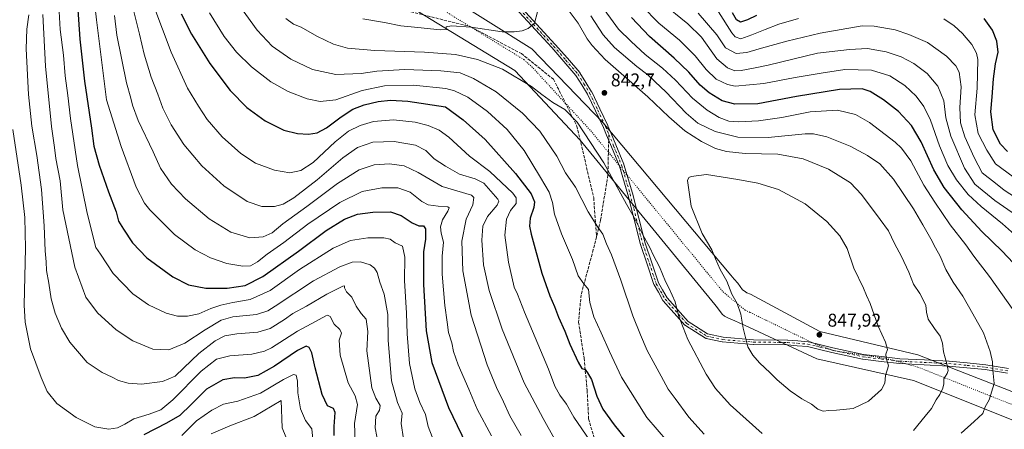
# Model space of a CAD drawing. Units: metres. Extents: x 586514 to 589957, y 4765985 to 4768351.
# Drawn here: x 587425 to 587959, y 4767068 to 4767290 of the extents above; entities that cross this region are included whole.
import ezdxf

# ---------------------------------------------------------------- set-up
doc = ezdxf.new("R2010")
doc.units = ezdxf.units.M
doc.header["$MEASUREMENT"] = 0
for name, pattern in [('DGN Style 3', [2.307223458686699, 1.648016756204785, -0.6592067024819142]), ('DGN Style 4', [2.6384748266838614, 1.318413404963828, -0.6592067024819142, 0.001648016756204785, -0.6592067024819142]), ('DGN Style 5', [1.1536117293433497, 0.4944050268614355, -0.6592067024819142])]:
    doc.linetypes.add(name, pattern=pattern)
for name, color, linetype, lineweight in [('Camino Cxs', 7, 'Continuous', 0), ('Camino eje', 30, 'DGN Style 4', 13), ('Cementerio Cxs', 135, 'Continuous', 0), ('Curva de nivel maestra', 30, 'Continuous', 30), ('Curva de nivel normal', 30, 'Continuous', 0), ('Punto de cota en terreno', 7, 'Continuous', 0), ('Rótulo de punto de cota en terreno', 7, 'Continuous', 0), ('Senda', 7, 'DGN Style 3', 0), ('Senda no paivmentada conexión', 7, 'DGN Style 3', 0), ('Vía pecuaria CxS', 92, 'Continuous', 13), ('Vía pecuaria eje', 92, 'DGN Style 5', 0)]:
    doc.layers.add(name, color=color, linetype=linetype, lineweight=lineweight)
doc.styles.add('Style-Arial', font='txt')

# ---------------------------------------------------------------- blocks, each defined once
blk = doc.blocks.new('5PATER')
at = {"layer": 'Cementerio Cxs', "linetype": 'Continuous', "lineweight": 0}
h = blk.add_hatch(color=51, dxfattribs=at)
edge = h.paths.add_edge_path()
edge.add_ellipse((0, 0), major_axis=(-0.1095731443231308, -0.1110710700762829), ratio=0.9994222409660322, start_angle=0, end_angle=360)
blk = doc.blocks.new('*U17')
at = {"layer": 'Vía pecuaria CxS', "color": 92, "linetype": 'Continuous', "lineweight": 13}
for points in [[(587975.8329999996, 4767068.081800001, 847.6828999999999), (587910.1541999998, 4767094.182399999, 861.6297000000051), (587857.5822000002, 4767105.930500001, 861.6676000000008), (587818.3119000001, 4767124.1228, 864.516699999993), (587815.557, 4767125.399, 863.0170999999974), (587813.1741000004, 4767126.502900001, 861.2204000000056), (587809.3811999997, 4767128.1229, 859.282800000001), (587807.5383000001, 4767129.113700001, 859.4915000000037), (587806.3428999997, 4767130.2161, 860.7130000000034), (587803.8000999996, 4767133.667300001, 864.4523999999947), (587802.2948000003, 4767135.5009, 866.0342999999993), (587729.2593, 4767224.4648, 860.6140000000015), (587693.7390999999, 4767262.2226, 857.902700000006), (587629.3503000002, 4767301.728599999, 860.8174), (587600.2514000004, 4767319.685000001, 867.9679999999935), (587506.2437000005, 4767404.633300001, 853.2743999999948), (587495.9632000001, 4767413.873600001, 849.9149000000034), (587495.5674000002, 4767414.141600001, 849.8671000000032), (587418.9985999997, 4767477.845600001, 833.935500000007), (587379.0886000004, 4767497.0536, 839.5767000000051), (587345.9226000002, 4767511.3827, 849.3007000000072), (587211.1672, 4767551.937799999, 903.7507000000041), (587130.0861999998, 4767606.9275, 910.2507999999945)], [(587139.3458000004, 4767620.879799999, 913.4998999999953), (587220.2801999999, 4767565.535900001, 903.9057999999932), (587354.8438999997, 4767523.441299999, 843.728099999993), (587389.1802000003, 4767509.6007, 837.1382000000012), (587425.1522000004, 4767492.852700001, 841.5193), (587513.4932000004, 4767418.305199999, 858.7045999999974), (587609.4626000002, 4767331.523700001, 871.0008999999991), (587631.8284, 4767318.7578, 865.5507999999973), (587702.9312000005, 4767274.076099999, 861.0947000000016), (587741.4217999997, 4767234.032199999, 859.5806000000011), (587810.9873000003, 4767151.3958, 865.7312999999995), (587812.8324999996, 4767149.204, 864.0676999999997), (587814.7676999997, 4767146.905200001, 861.1931000000042), (587817.2396999998, 4767143.425600001, 856.0853000000062), (587818.2767000003, 4767142.7368, 856.0948999999965), (587819.6495000003, 4767141.751, 857.6662999999972), (587821.5608999999, 4767140.984400001, 860.0093999999954), (587823.9274000004, 4767139.7216, 861.6989999999934), (587835.8222000003, 4767133.374600001, 864.9958000000044), (587859.3365000002, 4767120.827299999, 866.2406999999948), (587912.4808, 4767108.134500001, 862.8831000000064), (587981.5510999998, 4767081.2411, 848.3320999999996)]]:
    blk.add_polyline3d(points, dxfattribs=at)

msp = doc.modelspace()

# ---------------------------------------------------------------- linework, layer by layer
at = {"layer": 'Camino Cxs', "color": 7, "linetype": 'Continuous', "lineweight": 0}
for points in [[(587961.1310999999, 4767098.103700001, 855.887600000002), (587949.0182999996, 4767100.1757, 856.3439000000071), (587939.0415000003, 4767101.130899999, 858.451199999996), (587929.1562999999, 4767102.073100001, 858.8800999999949), (587915.8557000002, 4767102.731699999, 857.7538999999962), (587902.5055, 4767103.396700001, 862.4187999999995), (587902.4190999996, 4767103.403899999, 862.4340999999986), (587892.5843000002, 4767104.553900001, 863.1002000000008), (587882.5944999997, 4767105.718900001, 863.1350999999995), (587882.5192999998, 4767105.729900001, 863.1184000000068), (587882.4669000005, 4767105.740300001, 863.084600000002), (587874.0472999997, 4767107.585100001, 856.0504999999977), (587865.7377000004, 4767109.4001, 858.4839999999967), (587865.7083000002, 4767109.4069, 858.4980999999971), (587859.1426999997, 4767111.0021, 861.6606999999932), (587852.5553000001, 4767112.608300001, 861.1873999999953), (587847.0207000002, 4767113.074899999, 865.5997000000062), (587841.6479000002, 4767113.5307, 866.4413999999962), (587823.1760999998, 4767113.7303, 862.3380000000034), (587823.0844999999, 4767113.7345, 862.3366999999998), (587806.4594999999, 4767115.089500001, 864.0997000000062), (587806.3394999999, 4767115.104900001, 864.0746999999974), (587806.2843000004, 4767115.115700001, 864.0641999999935), (587797.5592999998, 4767117.0459, 859.0837000000029), (587797.3457000004, 4767117.1129, 858.858699999997), (587797.1467000004, 4767117.215700001, 858.6368999999978), (587786.3267000001, 4767124.0405, 857.8528999999982), (587786.1845000006, 4767124.144300001, 857.9686999999976), (587786.0506999996, 4767124.2741, 858.1003999999957), (587774.2856999999, 4767137.4441, 860.5528999999952), (587774.2593, 4767137.474500001, 860.5571999999958), (587774.1275000004, 4767137.663100001, 860.6024000000034), (587771.6460999995, 4767142.015900001, 861.1830000000045), (587769.3510999996, 4767146.035499999, 860.6036000000023), (587769.2585000005, 4767146.235500001, 860.5525999999956), (587769.2490999997, 4767146.262700001, 860.5467999999966), (587765.5339000003, 4767157.217900001, 860.359500000006), (587761.9039000003, 4767167.9329, 860.1150999999956), (587761.8753000004, 4767168.0295, 860.1503999999987), (587755.0011, 4767195.0273, 859.6809000000068), (587750.4776999997, 4767210.4911, 860.1138000000066), (587746.1155000003, 4767220.9495, 861.6552999999985), (587743.5285, 4767227.146500001, 862.6296000000002), (587741.7925000004, 4767231.305500001, 861.4507000000013), (587737.5009000005, 4767240.342300001, 860.1759000000021), (587733.1615000004, 4767249.473099999, 861.5774999999995), (587730.0887000002, 4767254.4529, 860.4587999999932), (587726.9001000002, 4767259.6261, 859.8947000000045), (587720.2858999996, 4767267.194900001, 859.7822000000016), (587713.7383000003, 4767274.695900001, 859.5978999999934), (587691.6489000004, 4767298.5483, 860.6319999999978)], [(587961.1310999999, 4767098.103700001, 855.887600000002), (587949.0182999996, 4767100.1757, 856.3439000000071), (587939.0415000003, 4767101.130899999, 858.451199999996), (587929.1562999999, 4767102.073100001, 858.8800999999949), (587915.8557000002, 4767102.731699999, 857.7538999999962), (587902.5055, 4767103.396700001, 862.4187999999995), (587902.4190999996, 4767103.403899999, 862.4340999999986), (587892.5843000002, 4767104.553900001, 863.1002000000008), (587882.5944999997, 4767105.718900001, 863.1350999999995), (587882.5192999998, 4767105.729900001, 863.1184000000068), (587882.4669000005, 4767105.740300001, 863.084600000002), (587874.0472999997, 4767107.585100001, 856.0504999999977), (587865.7377000004, 4767109.4001, 858.4839999999967), (587865.7083000002, 4767109.4069, 858.4980999999971), (587859.1426999997, 4767111.0021, 861.6606999999932), (587852.5553000001, 4767112.608300001, 861.1873999999953), (587847.0207000002, 4767113.074899999, 865.5997000000062), (587841.6479000002, 4767113.5307, 866.4413999999962), (587823.1760999998, 4767113.7303, 862.3380000000034), (587823.0844999999, 4767113.7345, 862.3366999999998), (587806.4594999999, 4767115.089500001, 864.0997000000062), (587806.3394999999, 4767115.104900001, 864.0746999999974), (587806.2843000004, 4767115.115700001, 864.0641999999935), (587797.5592999998, 4767117.0459, 859.0837000000029), (587797.3457000004, 4767117.1129, 858.858699999997), (587797.1467000004, 4767117.215700001, 858.6368999999978), (587786.3267000001, 4767124.0405, 857.8528999999982), (587786.1845000006, 4767124.144300001, 857.9686999999976), (587786.0506999996, 4767124.2741, 858.1003999999957), (587774.2856999999, 4767137.4441, 860.5528999999952), (587774.2593, 4767137.474500001, 860.5571999999958), (587774.1275000004, 4767137.663100001, 860.6024000000034), (587771.6460999995, 4767142.015900001, 861.1830000000045), (587769.3510999996, 4767146.035499999, 860.6036000000023), (587769.2585000005, 4767146.235500001, 860.5525999999956), (587769.2490999997, 4767146.262700001, 860.5467999999966), (587765.5339000003, 4767157.217900001, 860.359500000006), (587761.9039000003, 4767167.9329, 860.1150999999956), (587761.8753000004, 4767168.0295, 860.1503999999987), (587755.0011, 4767195.0273, 859.6809000000068), (587750.4776999997, 4767210.4911, 860.1138000000066), (587746.1155000003, 4767220.9495, 861.6552999999985), (587743.5285, 4767227.146500001, 862.6296000000002), (587741.7925000004, 4767231.305500001, 861.4507000000013), (587737.5009000005, 4767240.342300001, 860.1759000000021), (587733.1615000004, 4767249.473099999, 861.5774999999995), (587730.0887000002, 4767254.4529, 860.4587999999932), (587726.9001000002, 4767259.6261, 859.8947000000045), (587720.2858999996, 4767267.194900001, 859.7822000000016), (587713.7383000003, 4767274.695900001, 859.5978999999934), (587691.6489000004, 4767298.5483, 860.6319999999978)], [(587693.5438999999, 4767300.328500001, 860.7258000000003), (587715.6589000003, 4767276.4485, 860.386400000003), (587715.6845000006, 4767276.420100001, 860.3818999999932), (587722.2443000004, 4767268.905300001, 861.4863000000041), (587728.9375, 4767261.2457, 860.5620999999956), (587729.0569000002, 4767261.0823, 860.5289000000049), (587732.3016999997, 4767255.817500001, 860.4790999999968), (587735.4115000004, 4767250.777899999, 860.6520000000019), (587735.4310999997, 4767250.745100001, 860.6508999999934), (587735.4792999999, 4767250.653100001, 860.6499999999943), (587739.8492999999, 4767241.457900001, 858.4468000000053), (587744.1545000002, 4767232.392899999, 860.0337000000001), (587744.1797000002, 4767232.335899999, 860.0497999999935), (587745.9278999995, 4767228.1481, 861.939400000003), (587748.5148999998, 4767221.9507, 861.925000000003), (587752.9049000005, 4767211.4255, 860.8919000000025), (587752.9266999997, 4767211.369899999, 860.8567999999941), (587752.9528999999, 4767211.290100001, 860.806700000001), (587757.5028999997, 4767195.735099999, 861.4312999999967), (587757.5148999998, 4767195.6909, 861.4575000000042), (587764.3825000003, 4767168.719699999, 861.1867000000057), (587767.9962999999, 4767158.0525, 861.4464000000008), (587771.6710999999, 4767147.2161, 861.6074999999984), (587773.9042999997, 4767143.304300001, 861.5467999999966), (587776.3163000002, 4767139.0735, 860.6440000000002), (587787.8680999996, 4767126.142300001, 859.3506000000052), (587798.3421, 4767119.535499999, 858.7308000000049), (587806.7593, 4767117.6735, 864.8031999999948), (587823.2500999998, 4767116.329500001, 864.8540000000067), (587841.7242999999, 4767116.130100001, 866.6184999999969), (587841.8201000001, 4767116.125499999, 866.6101999999955), (587847.2396999998, 4767115.6655, 865.8662999999942), (587852.8743000003, 4767115.1907, 862.0121999999974), (587852.9908999996, 4767115.1755, 862.0650000000023), (587853.0730999997, 4767115.158100001, 862.1003000000056), (587859.7577000001, 4767113.5283, 862.5418000000063), (587866.3073000005, 4767111.937100001, 859.4958000000044), (587874.6029000003, 4767110.1251, 858.732999999993), (587882.9600999998, 4767108.2939, 862.9820000000036), (587892.8859000001, 4767107.136499999, 862.8647999999957), (587902.6781000001, 4767105.9913, 863.3065999999964), (587915.9846999999, 4767105.328700001, 859.9259000000021), (587929.3145000003, 4767104.668500001, 859.0130999999965), (587929.3734999998, 4767104.6643, 859.0078999999969), (587939.2889, 4767103.7193, 858.7459999999993), (587949.3141000001, 4767102.759299999, 856.422900000005), (587949.4093000004, 4767102.7465, 856.4266000000061), (587961.5692999996, 4767100.6667, 855.9324000000053)], [(587693.5438999999, 4767300.328500001, 860.7258000000003), (587715.6589000003, 4767276.4485, 860.386400000003), (587715.6845000006, 4767276.420100001, 860.3818999999932), (587722.2443000004, 4767268.905300001, 861.4863000000041), (587728.9375, 4767261.2457, 860.5620999999956), (587729.0569000002, 4767261.0823, 860.5289000000049), (587732.3016999997, 4767255.817500001, 860.4790999999968), (587735.4115000004, 4767250.777899999, 860.6520000000019), (587735.4310999997, 4767250.745100001, 860.6508999999934), (587735.4792999999, 4767250.653100001, 860.6499999999943), (587739.8492999999, 4767241.457900001, 858.4468000000053), (587744.1545000002, 4767232.392899999, 860.0337000000001), (587744.1797000002, 4767232.335899999, 860.0497999999935), (587745.9278999995, 4767228.1481, 861.939400000003), (587748.5148999998, 4767221.9507, 861.925000000003), (587752.9049000005, 4767211.4255, 860.8919000000025), (587752.9266999997, 4767211.369899999, 860.8567999999941), (587752.9528999999, 4767211.290100001, 860.806700000001), (587757.5028999997, 4767195.735099999, 861.4312999999967), (587757.5148999998, 4767195.6909, 861.4575000000042), (587764.3825000003, 4767168.719699999, 861.1867000000057), (587767.9962999999, 4767158.0525, 861.4464000000008), (587771.6710999999, 4767147.2161, 861.6074999999984), (587773.9042999997, 4767143.304300001, 861.5467999999966), (587776.3163000002, 4767139.0735, 860.6440000000002), (587787.8680999996, 4767126.142300001, 859.3506000000052), (587798.3421, 4767119.535499999, 858.7308000000049), (587806.7593, 4767117.6735, 864.8031999999948), (587823.2500999998, 4767116.329500001, 864.8540000000067), (587841.7242999999, 4767116.130100001, 866.6184999999969), (587841.8201000001, 4767116.125499999, 866.6101999999955), (587847.2396999998, 4767115.6655, 865.8662999999942), (587852.8743000003, 4767115.1907, 862.0121999999974), (587852.9908999996, 4767115.1755, 862.0650000000023), (587853.0730999997, 4767115.158100001, 862.1003000000056), (587859.7577000001, 4767113.5283, 862.5418000000063), (587866.3073000005, 4767111.937100001, 859.4958000000044), (587874.6029000003, 4767110.1251, 858.732999999993), (587882.9600999998, 4767108.2939, 862.9820000000036), (587892.8859000001, 4767107.136499999, 862.8647999999957), (587902.6781000001, 4767105.9913, 863.3065999999964), (587915.9846999999, 4767105.328700001, 859.9259000000021), (587929.3145000003, 4767104.668500001, 859.0130999999965), (587929.3734999998, 4767104.6643, 859.0078999999969), (587939.2889, 4767103.7193, 858.7459999999993), (587949.3141000001, 4767102.759299999, 856.422900000005), (587949.4093000004, 4767102.7465, 856.4266000000061), (587961.5692999996, 4767100.6667, 855.9324000000053)]]:
    msp.add_polyline3d(points, dxfattribs=at)
at = {"layer": 'Camino eje', "color": 30, "linetype": 'DGN Style 4', "lineweight": 13}
for points in [[(587607.2478999998, 4767420.973900001, 881.4854999999952), (587609.6951000001, 4767409.4101, 881.516499999998), (587611.7851, 4767401.145099999, 881.3889000000055), (587613.9301000005, 4767392.6801, 880.1892999999982), (587616.8901000004, 4767386.270099999, 879.6370000000024), (587620.0000999998, 4767379.530099999, 877.5552000000026), (587626.6750999996, 4767370.3851, 877.3184000000037), (587633.1700999998, 4767361.4901, 872.9720999999992), (587661.2651000004, 4767331.4001, 865.8891000000004), (587692.5900999998, 4767299.4451, 860.6760999999971), (587714.7050999999, 4767275.565099999, 860.0092000000004), (587721.2651000004, 4767268.050100001, 860.5880000000034), (587727.9501, 4767260.4001, 860.1567000000069), (587731.1951000001, 4767255.1351, 860.4646999999969), (587734.3051000005, 4767250.095100001, 861.1193000000059), (587738.6750999996, 4767240.9001, 859.2734000000056), (587742.9801000003, 4767231.835100001, 860.9369000000006), (587744.7281, 4767227.647299999, 862.4615000000049)], [(587744.7281, 4767227.647299999, 862.4615000000049), (587747.3151000004, 4767221.450099999, 861.8975000000064), (587751.7050999999, 4767210.925100001, 860.4646000000067), (587756.2550999997, 4767195.370100001, 860.5209000000032), (587763.1350999996, 4767168.350099999, 860.636400000003), (587766.7651000004, 4767157.6351, 860.9832000000025), (587770.4801000003, 4767146.6801, 861.0503999999928), (587772.7751000002, 4767142.6601, 861.423299999995), (587775.2550999997, 4767138.3101, 860.5868000000047), (587787.0201000003, 4767125.140100001, 858.6395000000049), (587797.8400999998, 4767118.315099999, 858.8997999999993), (587806.5651000004, 4767116.3851, 864.4974999999978), (587823.1901000004, 4767115.030099999, 863.5948000000062), (587841.7100999998, 4767114.8301, 866.5335000000051), (587847.1300999997, 4767114.370100001, 865.729800000001), (587852.7651000004, 4767113.895099999, 861.6092000000064), (587859.4501, 4767112.265100001, 861.9192999999941), (587866.0151000004, 4767110.670100001, 858.9744000000064), (587874.3251, 4767108.8551, 857.4265000000015), (587882.7451, 4767107.0101, 862.9097000000038), (587892.7351000002, 4767105.845100001, 862.9740000000021), (587902.5701000001, 4767104.6951, 862.8665999999939), (587915.9200999998, 4767104.030099999, 858.8267000000051), (587929.2500999998, 4767103.370100001, 858.9388000000035), (587939.1651, 4767102.425100001, 858.6515999999974), (587949.1901000004, 4767101.465100001, 856.376900000003), (587961.3501000004, 4767099.3851, 855.9184999999999)]]:
    msp.add_polyline3d(points, dxfattribs=at)
at = {"layer": 'Curva de nivel maestra', "color": 30, "linetype": 'Continuous', "lineweight": 30, "flags": 128}
for points, elevation in [([(587456.3600000005, 4767297.9101), (587457.6600000003, 4767279.340100001), (587460.1299999999, 4767256.540100001), (587463.8899999997, 4767230.9801), (587465.2999999998, 4767221.2401), (587468.0999999996, 4767210.920100001), (587473.1799999997, 4767196.4801), (587477.4100000003, 4767185.710100001), (587478.5899999999, 4767180.5601), (587481.2999999998, 4767176.2601), (587486.2400000002, 4767168.780099999), (587494.0700000003, 4767160.6801), (587508.1799999997, 4767150.360099999), (587516.6500000004, 4767146.130100001), (587526.0599999996, 4767144.3101), (587537.5999999996, 4767144.340100001), (587547.3399999999, 4767145.720100001), (587557, 4767150.5601), (587576.3300000001, 4767164.3101), (587591.3300000001, 4767175.460100001), (587601.3200000003, 4767181.690099999), (587608.3200000003, 4767184.350099999), (587616.5800000001, 4767185.520099999), (587626.2800000003, 4767185.5701), (587632.0899999999, 4767183.6801), (587637.9400000004, 4767179.670100001), (587641.5700000003, 4767178.120100001), (587644.2199999997, 4767178.110099999), (587645.1799999997, 4767176.450099999), (587645.2999999998, 4767170.840100001), (587644.1600000003, 4767163.920100001), (587644.0999999996, 4767146.2601), (587645.6500000004, 4767121.140100001), (587648.6500000004, 4767103.950099999), (587657.6699999999, 4767079.6501), (587669.6500000004, 4767054.890100001)], 800), ([(587512.6699999999, 4767293.0801), (587518.2000000002, 4767281.9101), (587528.1799999997, 4767266.040100001), (587539.2800000003, 4767251.5001), (587548.2199999997, 4767242.270099999), (587558.1500000004, 4767235.0601), (587568.3600000005, 4767229.9901), (587575.8399999999, 4767228.0601), (587581.7400000002, 4767227.7501), (587586.4100000003, 4767228.520099999), (587591.4800000004, 4767231.220100001), (587599.4299999997, 4767237.1601), (587605.8899999997, 4767241.300100001), (587611.9100000003, 4767243.6601), (587619.5499999998, 4767245.4101), (587626.3200000003, 4767246.140100001), (587635.6600000003, 4767245.720100001), (587656.1799999997, 4767242.5001), (587665.7699999996, 4767235.5601), (587677.5800000001, 4767224.920100001), (587694.0999999996, 4767206.460100001), (587702.6600000003, 4767195.440099999), (587704.4400000004, 4767191.140100001), (587703.9500000002, 4767187.950099999), (587701.9699999997, 4767182.3101), (587701.7000000002, 4767177.800100001), (587702.5199999996, 4767173.530099999), (587708.3700000001, 4767152.390100001), (587712.6600000003, 4767140.100099999), (587715.2199999997, 4767134.290100001), (587717.3499999996, 4767128.5601), (587720.8899999997, 4767120.950099999), (587723.6100000005, 4767113.9101), (587728.04, 4767104.1501), (587730.1399999997, 4767100.700099999), (587731.8899999997, 4767100.110099999), (587733.0999999996, 4767098.370100001), (587735.25, 4767094.7401), (587738.2599999999, 4767085.780099999), (587741.5599999996, 4767078.7301), (587747.6500000004, 4767070.200099999), (587755.5, 4767060.670100001)], 825.0000000000001), ([(587824.9600000001, 4767292.020099999), (587819.9600000001, 4767289.8201), (587816.29, 4767288.460100001), (587814.0199999996, 4767289.7401), (587811.9100000003, 4767293.550100001)], 800), ([(587973.3499999996, 4767148.2601), (587958.2000000002, 4767164.390100001), (587947.1500000004, 4767175.040100001), (587936.3600000005, 4767186.8201), (587926.8200000003, 4767198.860099999), (587921.1200000001, 4767208.5001), (587914.2599999999, 4767223.630100001), (587909.04, 4767232.4101), (587901.9900000002, 4767240.0601), (587893.8600000005, 4767246.360099999), (587886.54, 4767250.940099999), (587882.2800000003, 4767252.3101), (587869.9600000001, 4767251.9901), (587846.6799999997, 4767248.210100001), (587825.6200000001, 4767244.2501), (587813.0899999999, 4767244.0101), (587806.2100000001, 4767245.8201), (587799.1299999999, 4767250.140100001), (587794.3799999999, 4767254.300100001), (587788.1399999997, 4767261.3301), (587780.2000000002, 4767268.9301), (587766.8200000003, 4767280.790100001), (587757.0199999996, 4767291.0701)], 825.0000000000001), ([(587961.0300000003, 4767218.280099999), (587957.3899999997, 4767222.350099999), (587953.25, 4767230.100099999), (587952.0899999999, 4767239.840100001), (587952.8200000003, 4767247.970100001), (587953.4800000004, 4767257.8101), (587954.6900000004, 4767265.9801), (587955.9600000001, 4767272.3101), (587955.3300000001, 4767278.220100001), (587952.9800000004, 4767284.0801), (587948.5300000003, 4767290.4901)], 800), ([(587595.7000000002, 4767064.3201), (587595.5899999999, 4767069.340100001), (587596.2599999999, 4767076.790100001), (587595.3799999999, 4767079.100099999), (587592.0899999999, 4767080.550100001), (587589.2300000004, 4767086.5701), (587585.4100000003, 4767101.0801), (587583.5499999998, 4767109.210100001), (587582.0999999996, 4767112.050100001), (587580.4800000004, 4767112.770099999), (587575.7800000003, 4767110.420100001), (587563.3499999996, 4767102.030099999), (587554.1900000004, 4767096.950099999), (587547.0700000003, 4767095.4101), (587541.5, 4767095.670100001), (587535.3099999996, 4767094.610099999), (587526.4199999999, 4767089.5101), (587518.0999999996, 4767081.120100001), (587511.9400000004, 4767075.270099999), (587504.6799999997, 4767071.0101), (587492.3399999999, 4767064.710100001)], 775)]:
    msp.add_lwpolyline(points, dxfattribs=dict(at, elevation=elevation))
at = {"layer": 'Curva de nivel normal', "color": 30, "linetype": 'Continuous', "lineweight": 0, "flags": 128}
for points, elevation in [([(587464.2999999998, 4767310.460000001), (587466.6699999999, 4767289.77), (587472.04, 4767246.310000001), (587479.9900000002, 4767221.050000001), (587488.1299999999, 4767199), (587492.7100000001, 4767190.42), (587495.6200000001, 4767186.810000001), (587509.0599999996, 4767173.449999999), (587520.1699999999, 4767164.980000001), (587528.4699999997, 4767160.680000001), (587537.3399999999, 4767157.67), (587546.1900000004, 4767156.15), (587550.2400000002, 4767156.439999999), (587554, 4767158.630000001), (587559.2199999997, 4767162.680000001), (587568.3899999997, 4767169.08), (587581.4000000004, 4767179.01), (587598.7199999997, 4767190.800000001), (587610.9500000002, 4767196.67), (587621.5800000001, 4767198.730000001), (587630.2599999999, 4767198.699999999), (587636.9299999997, 4767196.26), (587643.1600000003, 4767191.32), (587646.6699999999, 4767189.380000001), (587652.0899999999, 4767188.67), (587657.3799999999, 4767188.42), (587658, 4767187.91), (587657.4100000003, 4767185.939999999), (587654.5199999996, 4767181.369999999), (587653.3499999996, 4767177.560000001), (587653.7800000003, 4767174.130000001), (587655.0300000003, 4767169.289999999), (587654.25, 4767161.66), (587654.2000000002, 4767151.84), (587655.7400000002, 4767134.859999999), (587656.9600000001, 4767125.779999999), (587657.7000000002, 4767120.199999999), (587659.5800000001, 4767114.699999999), (587660.4000000004, 4767110.02), (587662.9400000004, 4767102.699999999), (587668.7699999996, 4767089.480000001), (587673.25, 4767078.699999999), (587681.1200000001, 4767064.15)], 805), ([(587445.6399999997, 4767307.539999999), (587447.0099999999, 4767284.480000001), (587448.7100000001, 4767270.57), (587449.6600000003, 4767259.380000001), (587451.2100000001, 4767248.76), (587452.6200000001, 4767236.24), (587456.4500000002, 4767210.689999999), (587461.7000000002, 4767184.9), (587466.3099999996, 4767166.34), (587468.8700000001, 4767162.720000001), (587475.7599999999, 4767152.24), (587486.3899999997, 4767141.119999999), (587494.8499999996, 4767135.289999999), (587504.5199999996, 4767130.699999999), (587510.5999999996, 4767129.02), (587516.0899999999, 4767129.08), (587522.2000000002, 4767130.369999999), (587528.7800000003, 4767133.16), (587534.2000000002, 4767135.050000001), (587540.6799999997, 4767136.49), (587550, 4767138.199999999), (587561, 4767143.029999999), (587576.9299999997, 4767154.460000001), (587595.04, 4767166.029999999), (587604.5, 4767170.07), (587613.9699999997, 4767171.49), (587622.6600000003, 4767171.600000001), (587626.0300000003, 4767170.779999999), (587628.75, 4767168.880000001), (587632.7400000002, 4767167.039999999), (587633.9500000002, 4767161.16), (587633.9199999999, 4767148.359999999), (587634.9199999999, 4767130.77), (587635.2999999998, 4767119.439999999), (587636.6299999999, 4767103.390000001), (587639.4000000004, 4767089.730000001), (587642.2000000002, 4767082.289999999), (587645.1600000003, 4767075.850000001), (587646.6699999999, 4767069.33), (587648.7699999996, 4767063.680000001)], 795), ([(587715.1900000004, 4767062.560000001), (587709.0599999996, 4767073.550000001), (587698.7599999999, 4767093), (587686.8899999997, 4767122), (587679.7999999998, 4767143), (587676.6600000003, 4767156.91), (587675.75, 4767170.32), (587676.4000000004, 4767177.949999999), (587678.9000000004, 4767183.180000001), (587684.0499999998, 4767189.279999999), (587685.0300000003, 4767191.49), (587684.4400000004, 4767192.58), (587676.9000000004, 4767201.24), (587672.1900000004, 4767203.529999999), (587663.6399999997, 4767206.029999999), (587656.1399999997, 4767210.34), (587650, 4767214.380000001), (587645.3499999996, 4767219), (587639.8099999996, 4767221.800000001), (587628.2300000004, 4767223.789999999), (587616.6600000003, 4767223.34), (587608.3200000003, 4767220.539999999), (587600.3600000005, 4767214.970000001), (587586.4600000001, 4767202.960000001), (587573.7000000002, 4767193.199999999), (587568, 4767189.82), (587563.3300000001, 4767188.640000001), (587556.3300000001, 4767188.600000001), (587548.54, 4767191.189999999), (587535.7199999997, 4767199.699999999), (587523.7599999999, 4767210.52), (587514.04, 4767222.100000001), (587507.1299999999, 4767232.800000001), (587502.7300000004, 4767241.83), (587499.9000000004, 4767249.49), (587496.2999999998, 4767258.600000001), (587492.5099999999, 4767271.140000001), (587490, 4767282.039999999), (587485.6900000004, 4767299.390000001)], 815), ([(587543.0499999998, 4767299.189999999), (587553.8200000003, 4767284.189999999), (587562.0199999996, 4767275.52), (587572.1399999997, 4767268.449999999), (587583.9800000004, 4767262.82), (587596.6600000003, 4767260.119999999), (587610.2800000003, 4767260.619999999), (587618.79, 4767261.980000001), (587633.9400000004, 4767262.859999999), (587653.54, 4767262.15), (587663.9800000004, 4767261), (587671.3700000001, 4767257.91), (587683.5300000003, 4767250.640000001), (587697.9400000004, 4767239.199999999), (587707.3200000003, 4767229.439999999), (587716.5800000001, 4767215.82), (587721.1799999997, 4767206.76), (587726.7400000002, 4767198.980000001), (587733.5300000003, 4767185.640000001), (587738.8300000001, 4767177.300000001), (587741.5300000003, 4767173.57), (587743.5, 4767168.25), (587746.1399999997, 4767162.350000001), (587751.2000000002, 4767148.66), (587757.7000000002, 4767129.25), (587761.9000000004, 4767118.92), (587765.5199999996, 4767110.439999999), (587773.2000000002, 4767096.480000001), (587776.8600000005, 4767089.460000001), (587780.7300000004, 4767084.439999999), (587788.2400000002, 4767074.279999999), (587796.5199999996, 4767065.16)], 835), ([(587739.3399999999, 4767299.34), (587749.9800000004, 4767284.640000001), (587756.7999999998, 4767277.92), (587764.4900000002, 4767271), (587773.8200000003, 4767263.619999999), (587780.8799999999, 4767257.109999999), (587790.1399999997, 4767247.34), (587798.04, 4767240.76), (587804.7000000002, 4767236.730000001), (587809.79, 4767234.850000001), (587815.2199999997, 4767234.4), (587825.9400000004, 4767235.039999999), (587838.6100000005, 4767236.74), (587853.9800000004, 4767239.859999999), (587868.9000000004, 4767240.75), (587878.7000000002, 4767238.439999999), (587886.25, 4767234.100000001), (587900.1500000004, 4767223.460000001), (587903.6500000004, 4767220.16), (587908.6600000003, 4767213.32), (587915.7400000002, 4767200.060000001), (587921.7000000002, 4767190.980000001), (587930.0800000001, 4767178.630000001), (587938.54, 4767167.720000001), (587942.9199999999, 4767161.680000001), (587951.2599999999, 4767150.640000001), (587964.5499999998, 4767131.91)], 830), ([(587773.3600000005, 4767299.09), (587787.6100000005, 4767287.640000001), (587795, 4767280.380000001), (587803.3499999996, 4767268.699999999), (587809.0999999996, 4767263.779999999), (587813.1699999999, 4767262.189999999), (587816.5499999998, 4767262.230000001), (587823.2300000004, 4767263.58), (587831.2400000002, 4767265.100000001), (587857.9500000002, 4767271.640000001), (587875.2999999998, 4767273.66), (587885.1200000001, 4767274.180000001), (587895.25, 4767272.430000001), (587903.3600000005, 4767269.76), (587910.3099999996, 4767266.119999999), (587917.5800000001, 4767260.680000001), (587923.25, 4767253.859999999), (587926.5700000003, 4767245.859999999), (587927.7100000001, 4767236.560000001), (587930.4199999999, 4767226.630000001), (587937.7400000002, 4767209.359999999), (587943.3600000005, 4767200.710000001), (587954.2400000002, 4767191.82), (587973.6699999999, 4767178.390000001)], 815), ([(587734.3600000005, 4767061.75), (587725.6600000003, 4767074.42), (587721.7800000003, 4767081.33), (587718.1699999999, 4767086.199999999), (587715.4100000003, 4767091.109999999), (587711.9100000003, 4767100.27), (587698.9800000004, 4767131.33), (587695.2300000004, 4767140.949999999), (587693.3799999999, 4767144.880000001), (587690.3300000001, 4767158.439999999), (587688.2800000003, 4767173.02), (587689.1699999999, 4767181.65), (587691.4500000002, 4767186.32), (587694.3799999999, 4767190.230000001), (587694.3899999997, 4767193.199999999), (587692.5599999996, 4767195.75), (587680.0999999996, 4767207.439999999), (587669.2100000001, 4767215.880000001), (587657.8600000005, 4767226.180000001), (587652.6900000004, 4767230.01), (587646.7199999997, 4767232.539999999), (587639.6600000003, 4767234.33), (587627.9100000003, 4767235.460000001), (587616.9299999997, 4767234.560000001), (587609.8600000005, 4767232.539999999), (587603.4699999997, 4767229.380000001), (587596.2999999998, 4767223.57), (587584.3499999996, 4767212.439999999), (587577.54, 4767208.100000001), (587571.6100000005, 4767206.859999999), (587563.3099999996, 4767208.230000001), (587552.9000000004, 4767212.119999999), (587544.9699999997, 4767217.230000001), (587534.8600000005, 4767226.279999999), (587526.7199999997, 4767235.630000001), (587521.9699999997, 4767242.939999999), (587516.0700000003, 4767252.699999999), (587507.1699999999, 4767272.140000001), (587497.7699999996, 4767297.08)], 820), ([(587776.5700000003, 4767061.109999999), (587765.4100000003, 4767074.119999999), (587751.6299999999, 4767096), (587745.1399999997, 4767109.92), (587740.6699999999, 4767120.100000001), (587736.6399999997, 4767128.640000001), (587734.5199999996, 4767136.42), (587733.7000000002, 4767143.480000001), (587731.2000000002, 4767146.699999999), (587728.1799999997, 4767150.99), (587725.0700000003, 4767159.76), (587719.0499999998, 4767173.74), (587715.3300000001, 4767184.34), (587714.1399999997, 4767190.67), (587712.4199999999, 4767196.369999999), (587707.7100000001, 4767204.32), (587698.7599999999, 4767218.99), (587689.5800000001, 4767230.350000001), (587678.9699999997, 4767240.02), (587668.2800000003, 4767247.880000001), (587660.9100000003, 4767251.27), (587656.3499999996, 4767252.460000001), (587638.6399999997, 4767254.42), (587622.9500000002, 4767254.02), (587610.79, 4767251.41), (587596.5599999996, 4767246.350000001), (587588.1399999997, 4767245.42), (587581, 4767246.939999999), (587570.6699999999, 4767250.82), (587561.3600000005, 4767256.140000001), (587550.8200000003, 4767264.300000001), (587542.5999999996, 4767272.230000001), (587536.0499999998, 4767280.680000001), (587527.9800000004, 4767293.600000001)], 830), ([(587611.2800000003, 4767290.26), (587622.9900000002, 4767288.289999999), (587631.9400000004, 4767286.470000001), (587641.0599999996, 4767285.67), (587653.2199999997, 4767284.359999999), (587656.6200000001, 4767284.58), (587656.4400000004, 4767286.039999999), (587659.2999999998, 4767286.59), (587669.9800000004, 4767285.699999999), (587686.8399999999, 4767283.16), (587693.4400000004, 4767283.300000001), (587697.6699999999, 4767283.800000001), (587701.0199999996, 4767285.119999999), (587704.4000000004, 4767288.02), (587706.0199999996, 4767294.130000001)], 845), ([(587910.1600000003, 4767067.09), (587916.5099999999, 4767074.930000001), (587919.9199999999, 4767079.09), (587922.3600000005, 4767083.689999999), (587924.2999999998, 4767086.67), (587925.9600000001, 4767090.01), (587926.4800000004, 4767092.470000001), (587926.54, 4767095.199999999), (587928.3499999996, 4767097.980000001), (587928.9000000004, 4767099.710000001), (587928.2100000001, 4767103.180000001), (587926.3200000003, 4767109.680000001), (587925.8499999996, 4767114.4), (587924.6500000004, 4767118.289999999), (587921.5, 4767122.369999999), (587918.1299999999, 4767127.52), (587917.1100000005, 4767131.24), (587916.7300000004, 4767135.08), (587913.5099999999, 4767141.310000001), (587910.0300000003, 4767146.42), (587907.5800000001, 4767152.970000001), (587903.6200000001, 4767161.4), (587899.7199999997, 4767168.58), (587896.5300000003, 4767175.369999999), (587892.0199999996, 4767181.430000001), (587881.9299999997, 4767194.980000001), (587875.8799999999, 4767201.32), (587863.9299999997, 4767208.76), (587850.2800000003, 4767214.480000001), (587836.4199999999, 4767216.890000001), (587818.8200000003, 4767217.33), (587808.6500000004, 4767218.279999999), (587802.7100000001, 4767220.050000001), (587794.9699999997, 4767223.800000001), (587785.9900000002, 4767229.619999999), (587777.3300000001, 4767237.17), (587765.9400000004, 4767247.99), (587742.8300000001, 4767268.32), (587735.7199999997, 4767275.76), (587733.04, 4767279.480000001), (587728.1799999997, 4767287.949999999), (587722.7000000002, 4767295.15)], 840), ([(587762.6399999997, 4767297.310000001), (587771.9100000003, 4767287.92), (587783.1100000005, 4767278.779999999), (587791.5599999996, 4767270.24), (587797.4900000002, 4767262.74), (587802.9800000004, 4767257.58), (587809.1600000003, 4767254.66), (587813.2599999999, 4767253.84), (587828.8399999999, 4767255.199999999), (587845.8200000003, 4767258.51), (587860, 4767260.850000001), (587872.7999999998, 4767262.77), (587887.2800000003, 4767262.460000001), (587897.3099999996, 4767259.380000001), (587905.3899999997, 4767254.230000001), (587911.6200000001, 4767248.430000001), (587915.7800000003, 4767242.77), (587919.2999999998, 4767235.350000001), (587924.1399999997, 4767221.470000001), (587928.7000000002, 4767210.83), (587933.4600000001, 4767203.039999999), (587939.6799999997, 4767195.060000001), (587946.7400000002, 4767188.5), (587958.3499999996, 4767179.119999999), (587966.4600000001, 4767171.880000001)], 820), ([(587793.2599999999, 4767293.289999999), (587803.2999999998, 4767281.640000001), (587808.1399999997, 4767274.560000001), (587813.9000000004, 4767271.470000001), (587819.6299999999, 4767272), (587826.25, 4767274.109999999), (587841.3099999996, 4767278.180000001), (587859.3899999997, 4767282.480000001), (587882.2400000002, 4767286.59), (587888.7199999997, 4767286.33), (587900.2000000002, 4767284.380000001), (587907.5499999998, 4767281.850000001), (587917.7699999996, 4767277.449999999), (587927.9299999997, 4767270.02), (587933.0199999996, 4767264.82), (587934.8200000003, 4767261.310000001), (587936.0499999998, 4767253.480000001), (587935.3300000001, 4767242.25), (587935.6100000005, 4767233.980000001), (587938, 4767226.380000001), (587943.0499999998, 4767215.100000001), (587947.3499999996, 4767206.800000001), (587954.6299999999, 4767201.180000001), (587959.2599999999, 4767197.390000001), (587967.9299999997, 4767191.800000001)], 810), ([(587847.7199999997, 4767290.560000001), (587836.9800000004, 4767287.41), (587829.6200000001, 4767284.49), (587822.29, 4767281.59), (587816.3499999996, 4767279.4), (587813.3099999996, 4767280.59), (587811.5300000003, 4767282.720000001), (587804.3099999996, 4767294.029999999)], 805), ([(587429.8799999999, 4767292.480000001), (587428.9000000004, 4767284.67), (587428.5700000003, 4767274.100000001), (587429.8300000001, 4767249.34), (587431.6299999999, 4767232.050000001), (587434.3499999996, 4767216.279999999), (587436.7599999999, 4767197.82), (587438.3200000003, 4767178.140000001), (587438.8799999999, 4767164.600000001), (587439.3300000001, 4767158.460000001), (587439.5300000003, 4767153.82), (587440.8200000003, 4767146.930000001), (587442.1200000001, 4767138.560000001), (587444.2999999998, 4767130.77), (587447.6500000004, 4767122.609999999), (587452.2599999999, 4767114.949999999), (587461.7000000002, 4767103.980000001), (587469.6799999997, 4767098.529999999), (587475.0999999996, 4767096.060000001), (587478.54, 4767094.220000001), (587483.9199999999, 4767092.680000001), (587491.0300000003, 4767092.220000001), (587502.5700000003, 4767093.609999999), (587509.4000000004, 4767096.51), (587514.04, 4767101.119999999), (587522.1900000004, 4767108.869999999), (587531.04, 4767115.730000001), (587536.3700000001, 4767118.42), (587542.9299999997, 4767119.600000001), (587554.2199999997, 4767120.449999999), (587561, 4767122.380000001), (587568.7100000001, 4767127.34), (587573.1600000003, 4767130.52), (587580.7100000001, 4767134.430000001), (587591.7300000004, 4767140.949999999), (587600.4000000004, 4767145.41), (587601.3099999996, 4767145.529999999), (587601.3200000003, 4767144.380000001), (587602.3600000005, 4767142.210000001), (587605.2699999996, 4767139.359999999), (587607.6399999997, 4767134.59), (587610.3700000001, 4767130.560000001), (587613.1100000005, 4767127.390000001), (587613.9100000003, 4767120.850000001), (587613.4600000001, 4767110.33), (587616.04, 4767090.27), (587618.2699999996, 4767084.65), (587620.5599999996, 4767080.67), (587620.2000000002, 4767078.16), (587618.2800000003, 4767074.930000001), (587617.8399999999, 4767068.5), (587620.6200000001, 4767054.430000001)], 785), ([(587437.6100000005, 4767292.640000001), (587438.9500000002, 4767264.640000001), (587442.2300000004, 4767231.980000001), (587443.8899999997, 4767220.59), (587444.5800000001, 4767214.65), (587447.04, 4767202.460000001), (587448.3700000001, 4767186.67), (587454.9600000001, 4767155.67), (587460.9299999997, 4767139.449999999), (587467.1900000004, 4767130.880000001), (587477.29, 4767121.600000001), (587486.4299999997, 4767115.77), (587497.2599999999, 4767111.24), (587505.9199999999, 4767110.77), (587514.6799999997, 4767114.42), (587525.6399999997, 4767121.74), (587534.2599999999, 4767126.890000001), (587540.7000000002, 4767128.689999999), (587553.5, 4767130.050000001), (587559.5800000001, 4767131.939999999), (587563.7199999997, 4767134.480000001), (587584.4199999999, 4767148.26), (587598.7699999996, 4767155.92), (587605.4299999997, 4767158.4), (587609.9600000001, 4767158.480000001), (587615.2800000003, 4767156.84), (587617.6200000001, 4767155.15), (587619.0300000003, 4767152.779999999), (587620.3700000001, 4767147.529999999), (587622.8799999999, 4767140.939999999), (587624.8099999996, 4767129.980000001), (587624.9800000004, 4767115.99), (587626.7300000004, 4767093.960000001), (587630, 4767082.27), (587632.6200000001, 4767076.449999999), (587632.0199999996, 4767070.930000001), (587633.2800000003, 4767062.619999999)], 790), ([(587697.1100000005, 4767064.430000001), (587691.0800000001, 4767075.029999999), (587687.5800000001, 4767082.67), (587683.7199999997, 4767090.390000001), (587678.7100000001, 4767102.680000001), (587669.9800000004, 4767129.720000001), (587665.4400000004, 4767153.689999999), (587665.04, 4767169.800000001), (587667.3799999999, 4767181.619999999), (587670.9500000002, 4767189.460000001), (587671.4299999997, 4767193.439999999), (587670.2199999997, 4767194.77), (587654.3300000001, 4767199.33), (587641.3499999996, 4767207.07), (587633.6399999997, 4767210.539999999), (587625.7100000001, 4767211.77), (587617.3099999996, 4767211.100000001), (587609.2599999999, 4767208.350000001), (587597.4100000003, 4767201.01), (587580.7999999998, 4767188.550000001), (587567.7800000003, 4767179.15), (587561.9600000001, 4767174.32), (587557.1299999999, 4767172.050000001), (587549.8499999996, 4767171.5), (587539.5999999996, 4767174.58), (587527.8300000001, 4767181.810000001), (587514.9800000004, 4767192.630000001), (587507.3600000005, 4767200.58), (587501.4800000004, 4767209.4), (587497.3600000005, 4767218.24), (587489.2400000002, 4767235.210000001), (587486.1799999997, 4767243.5), (587485.3799999999, 4767247.289999999), (587483.0099999999, 4767255.66), (587477.6699999999, 4767281.460000001), (587476.3899999997, 4767292.130000001)], 810), ([(587569.4800000004, 4767290.560000001), (587573.6699999999, 4767287.430000001), (587577.75, 4767285.83), (587586.1799999997, 4767280.810000001), (587595.2400000002, 4767276.560000001), (587602.9600000001, 4767274.430000001), (587617.6600000003, 4767273.16), (587644.6900000004, 4767272.27), (587661.4400000004, 4767270.970000001), (587673.54, 4767268.33), (587686.9600000001, 4767262.949999999), (587702.8200000003, 4767253.630000001), (587708.3200000003, 4767249.24), (587714.2800000003, 4767244.939999999), (587720.8099999996, 4767241.15), (587727.5, 4767234.210000001), (587742.0700000003, 4767212.27), (587754.4000000004, 4767189.82), (587758.4699999997, 4767182.58), (587763.2199999997, 4767173.199999999), (587766.9600000001, 4767166.289999999), (587768.9900000002, 4767161.949999999), (587772.2599999999, 4767155.890000001), (587775.4400000004, 4767147.9), (587777.54, 4767144.050000001), (587780.7000000002, 4767136.869999999), (587782.6200000001, 4767129.42), (587787.6100000005, 4767116.359999999), (587797.6500000004, 4767097.67), (587802.5499999998, 4767089.82), (587810.6200000001, 4767081.08), (587827.9500000002, 4767065.560000001)], 840), ([(587936.04, 4767065.710000001), (587943.0800000001, 4767072.01), (587947.6799999997, 4767076.34), (587949, 4767080.01), (587951.2199999997, 4767083.810000001), (587953.8200000003, 4767092.560000001), (587953.2400000002, 4767099.810000001), (587952.9800000004, 4767104.4), (587951.7800000003, 4767109.890000001), (587948.0099999999, 4767120.050000001), (587942.2599999999, 4767130.33), (587936.8399999999, 4767139.890000001), (587931.6200000001, 4767147.52), (587927.6900000004, 4767154.32), (587924.5300000003, 4767161.57), (587921.9600000001, 4767166.220000001), (587919.4900000002, 4767171.09), (587915.1399999997, 4767178.560000001), (587910.0599999996, 4767187.310000001), (587899.2300000004, 4767203.33), (587891.7400000002, 4767211.699999999), (587885.2100000001, 4767216.26), (587875.7300000004, 4767221.230000001), (587863.0700000003, 4767226.390000001), (587855.8700000001, 4767227.91), (587851.2800000003, 4767227.890000001), (587831.2800000003, 4767226.029999999), (587814.6900000004, 4767226.199999999), (587802.5199999996, 4767229.140000001), (587792.9800000004, 4767233.800000001), (587786.6399999997, 4767239.109999999), (587775.6900000004, 4767250.699999999), (587769.8200000003, 4767256.220000001), (587765.9299999997, 4767259.890000001), (587759.9400000004, 4767264.430000001), (587747.8600000005, 4767274.689999999), (587741.6799999997, 4767281.58), (587735.0599999996, 4767291.859999999)], 835), ([(587964.1200000001, 4767204.689999999), (587954.5899999999, 4767211.640000001), (587949.8399999999, 4767219.100000001), (587945.2599999999, 4767228.180000001), (587943.4699999997, 4767238.220000001), (587944.7400000002, 4767252.789999999), (587944.9500000002, 4767268.310000001), (587944.2699999996, 4767271.720000001), (587941.7999999998, 4767276.380000001), (587936.7300000004, 4767282.27), (587932.1600000003, 4767286.42), (587926.6299999999, 4767290.220000001)], 805), ([(587421.1900000004, 4767230.380000001), (587425.7699999996, 4767200.060000001), (587427.7999999998, 4767182.65), (587428.0700000003, 4767165.99), (587427.4699999997, 4767135.02), (587428.0499999998, 4767125.869999999), (587430.8099999996, 4767111.369999999), (587436.7300000004, 4767095.800000001), (587439.9299999997, 4767088.24), (587445.1200000001, 4767081.74), (587455.6500000004, 4767074.17), (587465.6900000004, 4767069.08), (587473.3499999996, 4767067.77), (587478.0199999996, 4767068.600000001), (587482.0199999996, 4767070.539999999), (587487.0199999996, 4767073.42), (587495.3399999999, 4767075.980000001), (587501.5199999996, 4767078.26), (587508.0599999996, 4767083.67), (587523.4699999997, 4767099.289999999), (587531.7400000002, 4767105.74), (587539.0099999999, 4767107.640000001), (587550.9600000001, 4767108.5), (587557.8300000001, 4767110.119999999), (587561.6100000005, 4767111.980000001), (587575.6799999997, 4767120.970000001), (587585.4500000002, 4767126.189999999), (587591.0599999996, 4767129.359999999), (587592.0800000001, 4767129.699999999), (587593.4100000003, 4767128.859999999), (587595.6600000003, 4767124.779999999), (587598.7800000003, 4767121.890000001), (587599.6200000001, 4767119.930000001), (587598.4299999997, 4767116.01), (587598.9600000001, 4767108), (587603.3300000001, 4767092.9), (587607.0099999999, 4767085.91), (587608.25, 4767081.230000001), (587606.7800000003, 4767070.930000001), (587607.2000000002, 4767056.029999999)], 780), ([(587797.79, 4767205.850000001), (587789.4600000001, 4767204.9), (587788.0800000001, 4767204.33), (587787.3499999996, 4767202.730000001), (587789.4100000003, 4767188.65), (587795.3099999996, 4767173.99), (587800.5999999996, 4767165.039999999), (587802.5999999996, 4767160.220000001), (587805.1900000004, 4767154.390000001), (587808.7000000002, 4767148), (587811.4299999997, 4767141), (587814.3200000003, 4767136), (587816.4299999997, 4767130.220000001), (587817.6799999997, 4767122.59), (587820.2000000002, 4767112.42), (587822.9199999999, 4767108.02), (587826.5300000003, 4767103.75), (587832.2800000003, 4767098.33), (587836.1100000005, 4767094.5), (587843.1699999999, 4767088.560000001), (587849.4900000002, 4767084.220000001), (587854.7999999998, 4767081.460000001), (587858.25, 4767078.720000001), (587861.0099999999, 4767077.66), (587864.1200000001, 4767078.029999999), (587868.3700000001, 4767078.09), (587877.3700000001, 4767079.02), (587885.5899999999, 4767082.99), (587892.6799999997, 4767089.34), (587894.5499999998, 4767092.720000001), (587894.8799999999, 4767096.869999999), (587896.54, 4767102.199999999), (587895.2800000003, 4767106.58), (587895.1200000001, 4767108.560000001), (587896, 4767111), (587894.8499999996, 4767115.08), (587890.9600000001, 4767123.66), (587886.6600000003, 4767136), (587884.5899999999, 4767140.33), (587882.8799999999, 4767144.189999999), (587877.7599999999, 4767155.140000001), (587874.1500000004, 4767165.720000001), (587870.2000000002, 4767172.640000001), (587863.0899999999, 4767180.4), (587851.3099999996, 4767190), (587836.7699999996, 4767197.82), (587825.6100000005, 4767201.230000001), (587814.8399999999, 4767203.199999999), (587797.79, 4767205.850000001)], 845), ([(587584.0800000001, 4767062.470000001), (587583.6200000001, 4767067.980000001), (587580.1799999997, 4767072.560000001), (587577.4800000004, 4767078.930000001), (587576.0099999999, 4767087.470000001), (587575.75, 4767093.82), (587575.1100000005, 4767097.050000001), (587573.5099999999, 4767097.51), (587568.1600000003, 4767094.84), (587555.6399999997, 4767087.369999999), (587543.2999999998, 4767083.07), (587535.5499999998, 4767081.34), (587529.2300000004, 4767078.050000001), (587521.0099999999, 4767072.34), (587512.9199999999, 4767064.480000001)], 770), ([(587569.3700000001, 4767063.710000001), (587567.4900000002, 4767068.470000001), (587566.9400000004, 4767083.279999999), (587552.3300000001, 4767074.76), (587539.0099999999, 4767069.720000001), (587529, 4767065.210000001)], 765)]:
    msp.add_lwpolyline(points, dxfattribs=dict(at, elevation=elevation))
at = {"layer": 'Senda', "color": 7, "linetype": 'DGN Style 3', "lineweight": 0}
for points in [[(587435.4474999999, 4767502.009099999, 839.904800000004), (587449.3381000003, 4767488.779899999, 841.7485000000015), (587469.8435000004, 4767462.3215, 846.3166000000057), (587491.6716999998, 4767425.941299999, 851.8717000000034), (587498.2861000003, 4767410.727700001, 849.8377999999939), (587510.8539000005, 4767385.592300001, 850.9324000000053), (587518.7915000003, 4767369.0557, 853.3062999999967), (587537.3123000005, 4767343.2589, 861.1186000000017), (587547.2342999997, 4767330.0297, 861.6965999999958), (587564.4321, 4767315.477499999, 860.638699999996), (587583.6145000001, 4767302.909700001, 859.3793000000006), (587605.4426999995, 4767296.956700001, 861.6821999999958), (587616.6875, 4767298.2795, 860.7737000000053), (587634.0950999996, 4767294.7367, 856.7005999999965), (587637.3251, 4767294.079299999, 855.9670999999945), (587669.4719000002, 4767286.1417, 858.5369000000064), (587697.2533, 4767271.4573, 859.8331999999937), (587714.7156999996, 4767257.5667, 857.878800000006), (587727.4159000004, 4767232.1667, 862.4201999999933), (587736.5438999999, 4767193.2729, 855.8344999999972), (587738.0380999995, 4767172.162500001, 853.9361999999965)], [(587744.6551000001, 4767224.447899999, 862.0222999999969), (587744.2225000003, 4767205.4989, 855.5921999999991), (587740.2537000002, 4767181.024900001, 856.4426999999997), (587738.0380999995, 4767172.162500001, 853.9361999999965)], [(587738.0380999995, 4767172.162500001, 853.9361999999965), (587736.2849000003, 4767165.149700001, 852.7758999999934), (587729.6703000005, 4767140.6757, 852.9146999999939), (587728.3472999996, 4767125.7929, 848.7709999999934), (587731.3239000002, 4767106.279899999, 849.249299999996), (587732.9720999999, 4767088.894500001, 846.7551999999997), (587733.7659, 4767073.416300001, 845.6748999999982), (587737.3377, 4767061.113100001, 842.7921999999963)]]:
    msp.add_polyline3d(points, dxfattribs=at)
at = {"layer": 'Senda no paivmentada conexión', "color": 7, "linetype": 'DGN Style 3', "lineweight": 0, "extrusion": (-0.003101488549239349, -0.1359301711008629, 0.9907135657460583), "elevation": -648978.5010103474, "flags": 128}
msp.add_lwpolyline([(478847.323761048, 4735127.89649698), (478847.3237610481, 4735124.666266957)], dxfattribs=at)
at = {"layer": 'Vía pecuaria CxS', "color": 92, "linetype": 'Continuous', "lineweight": 13}
for points in [[(587102.7284000004, 4767635.065300001, 915.9961999999941), (587139.3458000004, 4767620.879799999, 913.4998999999953), (587220.2801999999, 4767565.535900001, 903.9057999999932), (587354.8438999997, 4767523.441299999, 843.728099999993), (587389.1802000003, 4767509.6007, 837.1382000000012), (587425.1522000004, 4767492.852700001, 841.5193), (587513.4932000004, 4767418.305199999, 858.7045999999974), (587609.4626000002, 4767331.523700001, 871.0008999999991), (587631.8284, 4767318.7578, 865.5507999999973), (587702.9312000005, 4767274.076099999, 861.0947000000016), (587741.4217999997, 4767234.032199999, 859.5806000000011), (587810.9873000003, 4767151.3958, 865.7312999999995), (587812.8324999996, 4767149.204, 864.0676999999997), (587814.7676999997, 4767146.905200001, 861.1931000000042), (587817.2396999998, 4767143.425600001, 856.0853000000062), (587818.2767000003, 4767142.7368, 856.0948999999965), (587819.6495000003, 4767141.751, 857.6662999999972), (587821.5608999999, 4767140.984400001, 860.0093999999954), (587823.9274000004, 4767139.7216, 861.6989999999934), (587835.8222000003, 4767133.374600001, 864.9958000000044), (587859.3365000002, 4767120.827299999, 866.2406999999948), (587912.4808, 4767108.134500001, 862.8831000000064), (587981.5510999998, 4767081.2411, 848.3320999999996)], [(587975.8329999996, 4767068.081800001, 847.6828999999999), (587910.1541999998, 4767094.182399999, 861.6297000000051), (587857.5822000002, 4767105.930500001, 861.6676000000008), (587818.3119000001, 4767124.1228, 864.516699999993), (587815.557, 4767125.399, 863.0170999999974), (587813.1741000004, 4767126.502900001, 861.2204000000056), (587809.3811999997, 4767128.1229, 859.282800000001), (587807.5383000001, 4767129.113700001, 859.4915000000037), (587806.3428999997, 4767130.2161, 860.7130000000034), (587803.8000999996, 4767133.667300001, 864.4523999999947), (587802.2948000003, 4767135.5009, 866.0342999999993), (587729.2593, 4767224.4648, 860.6140000000015), (587693.7390999999, 4767262.2226, 857.902700000006), (587629.3503000002, 4767301.728599999, 860.8174), (587600.2514000004, 4767319.685000001, 867.9679999999935), (587506.2437000005, 4767404.633300001, 853.2743999999948), (587495.9632000001, 4767413.873600001, 849.9149000000034), (587495.5674000002, 4767414.141600001, 849.8671000000032), (587418.9985999997, 4767477.845600001, 833.935500000007), (587379.0886000004, 4767497.0536, 839.5767000000051), (587345.9226000002, 4767511.3827, 849.3007000000072), (587211.1672, 4767551.937799999, 903.7507000000041), (587130.0861999998, 4767606.9275, 910.2507999999945)]]:
    msp.add_polyline3d(points, dxfattribs=at)
at = {"layer": 'Vía pecuaria eje', "color": 92, "linetype": 'DGN Style 5', "lineweight": 0}
msp.add_polyline3d([(587133.7757000001, 4767613.655300001, 911.8965000000027), (587214.4879999999, 4767558.9154, 904.6454999999987), (587348.5472999997, 4767518.57, 846.8779000000068), (587382.2610999999, 4767504.003900001, 839.3277999999991), (587423.1597999996, 4767484.319900001, 837.3481999999932), (587500.0772000002, 4767420.314999999, 853.4336000000039), (587500.7412, 4767419.9, 853.5841999999976), (587511.3650000002, 4767410.301100001, 856.1095999999961), (587604.8559999998, 4767325.819300001, 869.9882999999973), (587633.3537, 4767308.234300001, 861.5920999999945), (587698.6031999998, 4767268.200300001, 860.4296999999933), (587702.9590999996, 4767264.3314, 859.994399999996), (587734.9996999997, 4767229.511499999, 862.1647999999988), (587806.7307000002, 4767142.232899999, 864.0913), (587818.7675999999, 4767132.330900001, 862.4979000000021), (587821.5236000001, 4767131.0529, 865.7474999999978), (587856.7972999997, 4767113.911900001, 863.3209999999963), (587867.5472999997, 4767110.217900001, 858.2611000000034), (587895.1920999996, 4767106.216700001, 863.2402000000002), (587912.4119999995, 4767101.504699999, 860.996499999994), (587978.5996000003, 4767075.202500001, 848.9955999999949)], dxfattribs=at)

# ---------------------------------------------------------------- block references
at = {"layer": 'Punto de cota en terreno', "color": 7, "linetype": 'Continuous', "lineweight": 0, "xscale": 10, "yscale": 10, "zscale": 10}
for p in [(587742.3300000001, 4767250.15, 842.6999999999971), (587859, 4767119, 847.9199999999984)]:
    msp.add_blockref('5PATER', p, dxfattribs=at)
at = {"layer": 'Vía pecuaria CxS', "color": 92, "linetype": 'Continuous', "lineweight": 13}
msp.add_blockref('*U17', (0, 0), dxfattribs=at)

# ---------------------------------------------------------------- texts
at = {"layer": 'Rótulo de punto de cota en terreno', "color": 7, "linetype": 'Continuous', "lineweight": 0, "style": 'Style-Arial'}
for s, p in [('842,7', (587745.8578000005, 4767253.677800001)), ('847,92', (587863.4096999997, 4767123.409700001))]:
    msp.add_text(s, height=7.000000000000002, dxfattribs=at).set_placement(p)

doc.saveas('drawing.dxf')
